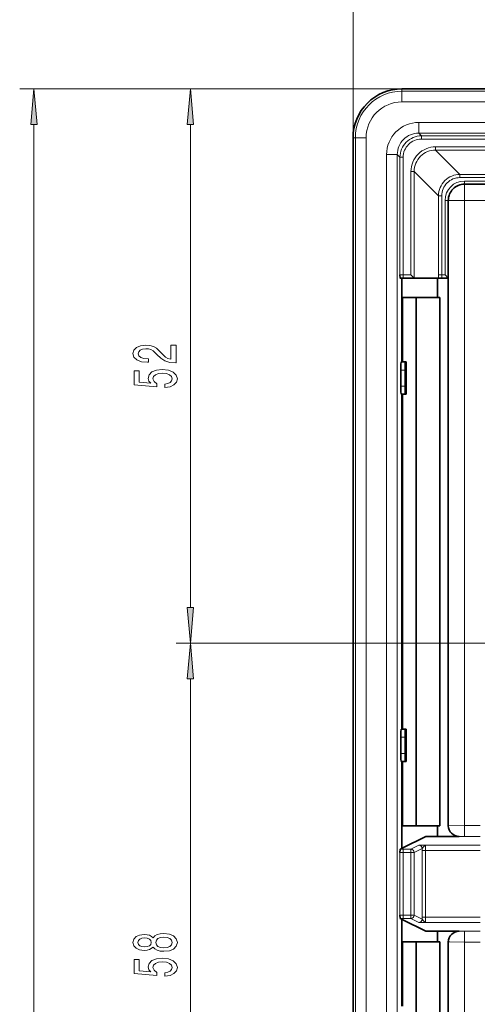
# Model space of a CAD drawing. Extents: x 0 to 420, y 0 to 297.
# Drawn here: x 170 to 202, y 182 to 251 of the extents above; entities that cross this region are included whole.
import ezdxf

# ---------------------------------------------------------------- set-up
doc = ezdxf.new("R2010")
doc.units = 0
doc.linetypes.add('DASHDOT', pattern=[18.5, 12, -3, 0.5, -3])

msp = doc.modelspace()

# ---------------------------------------------------------------- linework, layer by layer
at = {"color": 7, "lineweight": 13}
for p, q in [((193.100159, 242.8461), (193.100159, 272.609436)), ((193.100159, 242.8461), (193.100159, 260.020752)), ((230.689163, 246.268829), (169.790222, 246.268829)), ((230.689163, 246.268829), (180.731949, 246.268829)), ((196.522858, 246.10495), (196.522858, 246.268829)), ((196.522858, 246.10495), (391.631195, 246.10495)), ((196.522858, 245.355057), (196.522858, 246.10495)), ((196.522858, 245.355057), (391.631195, 245.355057)), ((170.790222, 106.805527), (170.790222, 243.778336)), ((181.731934, 210.03241), (181.731934, 243.778336)), ((197.693649, 243.92395), (390.460388, 243.92395)), ((197.693649, 243.174393), (197.693649, 243.92395)), ((193.264008, 242.8461), (193.100159, 242.8461)), ((194.013901, 242.8461), (193.264008, 242.8461)), ((193.264008, 107.737762), (193.264008, 242.8461)), ((194.013901, 107.737762), (194.013901, 242.8461)), ((197.693649, 243.174393), (390.460388, 243.174393)), ((197.883423, 242.984634), (197.693649, 243.174393)), ((197.883423, 242.984634), (197.883423, 242.759766)), ((197.883423, 242.984634), (390.27063, 242.984634)), ((197.883423, 242.759766), (390.27063, 242.759766)), ((198.875366, 242.217545), (198.875366, 241.992676)), ((198.875366, 242.217545), (389.278687, 242.217545)), ((196.194565, 241.675308), (195.445023, 241.675308)), ((195.445023, 241.675308), (195.445023, 108.908554)), ((196.384338, 241.48555), (196.194565, 241.675308)), ((196.194565, 241.675308), (196.194565, 108.908554)), ((196.384338, 241.48555), (196.609192, 241.48555)), ((196.384338, 233.266937), (196.384338, 241.48555)), ((196.609192, 233.266937), (196.609192, 241.48555)), ((198.875366, 241.992676), (200.575684, 240.292358)), ((198.875366, 241.992676), (389.278687, 241.992676)), ((197.151413, 240.493591), (197.376282, 240.493591)), ((197.151413, 240.493591), (197.151413, 233.266937)), ((197.376282, 240.493591), (197.376282, 233.041931)), ((197.376282, 240.493591), (199.076599, 238.793274)), ((200.575684, 240.067505), (200.575684, 240.292358)), ((200.575684, 240.292358), (243.636688, 240.292358)), ((200.575684, 240.067505), (243.636688, 240.067505)), ((200.889526, 239.829437), (243.645538, 239.829437)), ((200.889526, 239.829437), (200.889526, 239.604431)), ((200.889526, 239.604431), (200.889526, 238.479431)), ((199.301453, 238.793274), (199.076599, 238.793274)), ((199.076599, 238.793274), (199.076599, 233.266937)), ((199.301453, 238.793274), (199.301453, 233.266937)), ((199.53952, 233.266937), (199.53952, 238.479431)), ((199.53952, 238.479431), (199.764526, 238.479431)), ((200.889526, 238.479431), (199.764526, 238.479431)), ((200.889526, 194.807343), (200.889526, 238.479431)), ((243.586624, 238.479431), (200.889526, 238.479431)), ((196.609192, 233.266937), (196.384338, 233.266937)), ((197.151413, 233.266937), (196.609192, 233.266937)), ((196.609192, 233.266937), (196.609192, 233.041931)), ((199.301453, 233.266937), (199.076599, 233.266937)), ((199.078705, 233.041931), (199.076599, 233.266937)), ((199.301453, 233.266937), (199.53952, 233.266937)), ((196.444305, 226.629425), (196.744293, 226.629425)), ((196.744293, 225.504425), (196.444305, 225.504425)), ((204.204071, 207.541931), (180.731949, 207.541931)), ((204.204071, 207.541931), (180.731949, 207.541931)), ((181.731934, 166.532425), (181.731934, 205.051437)), ((196.444305, 200.979431), (196.744293, 200.979431)), ((196.744293, 199.854431), (196.444305, 199.854431)), ((200.889526, 194.057449), (200.889526, 194.807343)), ((200.889526, 194.807343), (201.999634, 194.807343)), ((200.889526, 194.057449), (201.999634, 194.057449)), ((197.713013, 193.438492), (197.151413, 193.157776)), ((201.999634, 193.448364), (198.182755, 193.448364)), ((196.384338, 188.558624), (196.384338, 192.925232)), ((196.397797, 193.15686), (196.609192, 193.157776)), ((197.151413, 193.157776), (196.609192, 193.157776)), ((196.609192, 192.932816), (196.609192, 193.157776)), ((197.151413, 192.932816), (196.609192, 192.932816)), ((196.609192, 188.551041), (196.609192, 192.932816)), ((197.151413, 192.932816), (197.151413, 193.157776)), ((197.151413, 192.932816), (197.376282, 192.932816)), ((197.151413, 192.932816), (197.151413, 188.551041)), ((197.937897, 193.213531), (197.376282, 192.932816)), ((197.376282, 192.932816), (197.376282, 188.551041)), ((197.937897, 193.213531), (197.937302, 193.073425)), ((197.937302, 193.073425), (197.937302, 188.410446)), ((197.937302, 193.073425), (198.16217, 193.073425)), ((198.16217, 193.073425), (198.16217, 188.410446)), ((201.999634, 193.073425), (198.16217, 193.073425)), ((196.609192, 188.551041), (197.151413, 188.551041)), ((196.609192, 188.32608), (196.609192, 188.551041)), ((197.151413, 188.551041), (197.376282, 188.551041)), ((197.151413, 188.32608), (197.151413, 188.551041)), ((197.937897, 188.270325), (197.376282, 188.551041)), ((196.397797, 188.326996), (196.609192, 188.32608)), ((196.609192, 188.32608), (197.151413, 188.32608)), ((197.713013, 188.045364), (197.151413, 188.32608)), ((197.937302, 188.410446), (198.16217, 188.410446)), ((197.937302, 188.410446), (197.937897, 188.270325)), ((198.16217, 188.410446), (201.999634, 188.410446)), ((198.182755, 188.035492), (201.999634, 188.035492)), ((200.889526, 187.426407), (200.889526, 186.676529)), ((200.889526, 187.426407), (201.999634, 187.426407)), ((200.889526, 146.282333), (200.889526, 186.676529)), ((200.889526, 186.676529), (201.999634, 186.676529))]:
    msp.add_line(p, q, dxfattribs=at)
at = {"color": 7, "lineweight": 35}
for p, q in [((196.522858, 246.268829), (205.589905, 246.268829)), ((193.100159, 141.904068), (193.100159, 242.8461)), ((200.889526, 239.604431), (243.62851, 239.604431)), ((199.764526, 233.041931), (199.764526, 238.479431)), ((197.151413, 233.266937), (197.376282, 233.042068)), ((199.764526, 233.041931), (199.53952, 233.266937)), ((196.609192, 233.041931), (196.397919, 233.041931)), ((196.522858, 227.191925), (196.522858, 233.041931)), ((197.376556, 233.041931), (196.609192, 233.041931)), ((197.376556, 233.041931), (199.078705, 233.041931)), ((199.014526, 231.691925), (199.014526, 233.041931)), ((199.078705, 233.041931), (199.317169, 233.041931)), ((199.317169, 233.041931), (199.764526, 233.041931)), ((199.764526, 194.800781), (199.764526, 233.041931)), ((196.549057, 227.191925), (196.549057, 231.691925)), ((197.525848, 231.691925), (196.549057, 231.691925)), ((197.525848, 194.791931), (197.525848, 231.691925)), ((199.16275, 231.691925), (197.525848, 231.691925)), ((199.16275, 231.691925), (199.16275, 194.791931)), ((196.463928, 227.191925), (196.759033, 227.191925)), ((196.822876, 227.191925), (196.759033, 227.191925)), ((196.822876, 224.941925), (196.822876, 227.191925)), ((196.444305, 225.504425), (196.444305, 226.629425)), ((196.744293, 226.629425), (196.744293, 225.504425)), ((196.759033, 224.941925), (196.463928, 224.941925)), ((196.522858, 201.541931), (196.522858, 224.941925)), ((196.549057, 201.541931), (196.549057, 224.941925)), ((196.822876, 224.941925), (196.759033, 224.941925)), ((196.463928, 201.541931), (196.759033, 201.541931)), ((196.822876, 201.541931), (196.759033, 201.541931)), ((196.822876, 199.291931), (196.822876, 201.541931)), ((196.444305, 199.854431), (196.444305, 200.979431)), ((196.744293, 200.979431), (196.744293, 199.854431)), ((196.759033, 199.291931), (196.463928, 199.291931)), ((196.522858, 193.441925), (196.522858, 199.291931)), ((196.549057, 194.791931), (196.549057, 199.291931)), ((196.822876, 199.291931), (196.759033, 199.291931)), ((197.525848, 194.791931), (196.549057, 194.791931)), ((199.16275, 194.791931), (197.525848, 194.791931)), ((199.014526, 194.050674), (199.014526, 194.791931)), ((198.185974, 194.050674), (196.535507, 193.225693)), ((198.185974, 194.050674), (199.014526, 194.050674)), ((199.014526, 194.050674), (200.514771, 194.050674)), ((196.522858, 193.219376), (196.522858, 193.441925)), ((196.522858, 193.219376), (196.397797, 193.15686)), ((196.535507, 193.225693), (196.522858, 193.224228)), ((196.522858, 188.264481), (196.397797, 188.326996)), ((196.522858, 188.041931), (196.522858, 188.264481)), ((196.535507, 188.258163), (196.522858, 188.259644)), ((196.522858, 182.191925), (196.522858, 188.041931)), ((198.185974, 187.433182), (196.535507, 188.258163)), ((198.185974, 187.433182), (199.014526, 187.433182)), ((199.014526, 186.691925), (199.014526, 187.433182)), ((199.014526, 187.433182), (200.514771, 187.433182)), ((196.549057, 182.191925), (196.549057, 186.691925)), ((197.525848, 186.691925), (196.549057, 186.691925)), ((197.525848, 149.791931), (197.525848, 186.691925)), ((199.16275, 186.691925), (197.525848, 186.691925)), ((199.16275, 186.691925), (199.16275, 149.791931)), ((199.764526, 148.44194), (199.764526, 186.683075))]:
    msp.add_line(p, q, dxfattribs=at)
at = {"color": 7, "linetype": 'DASHDOT', "lineweight": 13, "ltscale": 0.08325}
msp.add_line((204.879532, 207.541931), (201.54953, 207.541931), dxfattribs=at)
at = {"color": 7, "lineweight": 13}
for points in [[(171.008118, 243.778336), (170.790222, 246.268829), (170.572327, 243.778336)], [(181.949829, 243.778336), (181.731934, 246.268829), (181.514069, 243.778336)], [(180.731949, 227.128204), (180.731949, 228.365387), (180.360184, 228.365387), (180.360184, 227.387573), (180.157013, 227.442047), (179.988434, 227.535416), (179.681519, 227.823303), (179.551834, 227.976334), (179.365967, 228.147522), (179.149811, 228.269424), (178.894775, 228.339447), (178.605133, 228.365387), (178.242035, 228.321289), (177.956726, 228.199387), (177.775177, 228.012634), (177.710327, 227.771439), (177.783813, 227.522446), (177.987, 227.333099), (178.311203, 227.211197), (178.739151, 227.169708), (178.799667, 227.169708), (178.799667, 227.405731), (178.765076, 227.405731), (178.471146, 227.429077), (178.255005, 227.4991), (178.116669, 227.610626), (178.069122, 227.758469), (178.11235, 227.908905), (178.220413, 228.020416), (178.389008, 228.093048), (178.60083, 228.118988), (178.799667, 228.10083), (178.968262, 228.051544), (179.115234, 227.968552), (179.244904, 227.854431), (179.38324, 227.701401), (179.65126, 227.44722), (179.936554, 227.268265), (180.282379, 227.161926), (180.718979, 227.128204)], [(179.949524, 225.406448), (180.303986, 225.463516), (180.580643, 225.590607), (180.753571, 225.777344), (180.818405, 226.015961), (180.740585, 226.277924), (180.528778, 226.482819), (180.191605, 226.612503), (179.759323, 226.661774), (179.3573, 226.617691), (179.041748, 226.493195), (178.838577, 226.298676), (178.765076, 226.047089), (178.816956, 225.852554), (178.95961, 225.702118), (178.15126, 225.77475), (178.15126, 226.563217), (177.796783, 226.563217), (177.796783, 225.600967), (179.387573, 225.458313), (179.387573, 225.665817), (179.184387, 225.816254), (179.110916, 226.008179), (179.158463, 226.174164), (179.296783, 226.301254), (179.508606, 226.381668), (179.780945, 226.410187), (180.053284, 226.381668), (180.265076, 226.298676), (180.399094, 226.171585), (180.446655, 226.008179), (180.416382, 225.870712), (180.316956, 225.764374), (180.161346, 225.686554), (179.949524, 225.647659)], [(181.514069, 210.03241), (181.731934, 207.541931), (181.949829, 210.03241)], [(181.949829, 205.051437), (181.731934, 207.541931), (181.514069, 205.051437)], [(179.115234, 186.326004), (179.236267, 186.193726), (179.404846, 186.102951), (179.616669, 186.045898), (179.871719, 186.02774), (180.256439, 186.069229), (180.554718, 186.188538), (180.744904, 186.383072), (180.818405, 186.647614), (180.744904, 186.909576), (180.554718, 187.104111), (180.256439, 187.223419), (179.871719, 187.267502), (179.616669, 187.24675), (179.404846, 187.192291), (179.236267, 187.098923), (179.115234, 186.969238), (179.01149, 187.072983), (178.868835, 187.145599), (178.695923, 187.189697), (178.4841, 187.205261), (178.177185, 187.163757), (177.930801, 187.054825), (177.770859, 186.878464), (177.710327, 186.647614), (177.770859, 186.414185), (177.930801, 186.237823), (178.177185, 186.126297), (178.4841, 186.087387), (178.695923, 186.100357), (178.868835, 186.144455)], [(178.518692, 186.333786), (178.328491, 186.354538), (178.181519, 186.416779), (178.090744, 186.51535), (178.056152, 186.647614), (178.090744, 186.777298), (178.181519, 186.87587), (178.328491, 186.93811), (178.518692, 186.961456), (178.713226, 186.93811), (178.864502, 186.87587), (178.963928, 186.777298), (178.994202, 186.647614), (178.95961, 186.51535), (178.864502, 186.416779), (178.713226, 186.354538)], [(179.863068, 186.276733), (179.633972, 186.300064), (179.46106, 186.37529), (179.348663, 186.492004), (179.309753, 186.647614), (179.348663, 186.800644), (179.46106, 186.917358), (179.633972, 186.992584), (179.863068, 187.018509), (180.109467, 186.992584), (180.295349, 186.917358), (180.416382, 186.800644), (180.455292, 186.647614), (180.416382, 186.492004), (180.295349, 186.37529), (180.109467, 186.300064)], [(179.949524, 184.293015), (180.303986, 184.350067), (180.580643, 184.477158), (180.753571, 184.66391), (180.818405, 184.902527), (180.740585, 185.164474), (180.528778, 185.369385), (180.191605, 185.499069), (179.759323, 185.54834), (179.3573, 185.504257), (179.041748, 185.379761), (178.838577, 185.185226), (178.765076, 184.93364), (178.816956, 184.73912), (178.95961, 184.588684), (178.15126, 184.661316), (178.15126, 185.449783), (177.796783, 185.449783), (177.796783, 184.487534), (179.387573, 184.344879), (179.387573, 184.552383), (179.184387, 184.702805), (179.110916, 184.894745), (179.158463, 185.06073), (179.296783, 185.18782), (179.508606, 185.268234), (179.780945, 185.296753), (180.053284, 185.268234), (180.265076, 185.185226), (180.399094, 185.058136), (180.446655, 184.894745), (180.416382, 184.757278), (180.316956, 184.65094), (180.161346, 184.57312), (179.949524, 184.534225)]]:
    msp.add_lwpolyline(points, close=True, dxfattribs=at)
at = {"color": 7, "lineweight": 35}
for points in [[(196.397919, 233.041931), (196.396973, 233.043182), (196.395081, 233.052567), (196.384338, 233.266937)], [(196.463928, 227.191925), (196.462997, 227.191284), (196.46225, 227.189835), (196.458908, 227.173172), (196.450165, 227.030579), (196.444305, 226.629425)], [(196.759033, 227.191925), (196.75827, 227.191147), (196.757751, 227.189758), (196.756714, 227.184937), (196.752319, 227.130112), (196.744293, 226.629425)], [(196.444305, 225.504425), (196.449921, 225.110321), (196.458633, 224.962769), (196.46199, 224.944702), (196.46312, 224.942413), (196.463928, 224.941925)], [(196.744293, 225.504425), (196.750427, 225.047897), (196.756836, 224.948273), (196.757812, 224.943878), (196.758301, 224.942627), (196.759033, 224.941925)], [(196.463928, 201.541931), (196.462997, 201.54129), (196.46225, 201.539841), (196.458908, 201.523178), (196.450165, 201.380569), (196.444305, 200.979431)], [(196.759033, 201.541931), (196.75827, 201.541153), (196.757751, 201.539764), (196.756714, 201.534943), (196.752319, 201.480118), (196.744293, 200.979431)], [(196.444305, 199.854431), (196.449921, 199.460327), (196.458633, 199.312775), (196.46199, 199.294708), (196.46312, 199.292404), (196.463928, 199.291931)], [(196.744293, 199.854431), (196.750427, 199.397903), (196.756836, 199.298264), (196.757812, 199.293884), (196.758301, 199.292633), (196.759033, 199.291931)], [(196.397797, 193.15686), (196.39682, 193.155136), (196.394989, 193.145172), (196.384338, 192.925232)], [(196.397797, 188.326996), (196.39682, 188.32872), (196.394989, 188.338699), (196.384338, 188.558624)]]:
    msp.add_lwpolyline(points, dxfattribs=at)
at = {"color": 7, "lineweight": 13}
for points in [[(199.764526, 194.800781), (199.766312, 194.801163), (199.780396, 194.80188), (200.889526, 194.807343)], [(200.514771, 194.050674), (200.515732, 194.051422), (200.52005, 194.052017), (200.786041, 194.05719), (200.889526, 194.057449)], [(197.713013, 193.438492), (197.714645, 193.43895), (197.722015, 193.43985), (198.057373, 193.447144), (198.182755, 193.448364)], [(197.937897, 193.213531), (197.939819, 193.219925), (197.949585, 193.235077), (198.007751, 193.298431), (198.120667, 193.419296), (198.162338, 193.444412), (198.182755, 193.448364)], [(197.713013, 188.045364), (197.714645, 188.044907), (197.722015, 188.044006), (198.059311, 188.036697), (198.182755, 188.035492)], [(197.937897, 188.270325), (197.939819, 188.263931), (197.949585, 188.248795), (198.007751, 188.185425), (198.120667, 188.06456), (198.162338, 188.039444), (198.182755, 188.035492)], [(198.16217, 188.410446), (198.176544, 188.054321), (198.180649, 188.038055), (198.182053, 188.035934), (198.182755, 188.035492)], [(200.889526, 187.426407), (200.555084, 187.429993), (200.517853, 187.432083), (200.515167, 187.432571), (200.514771, 187.433182)], [(200.889526, 186.676529), (199.877228, 186.680222), (199.777893, 186.682068), (199.766022, 186.682739), (199.764526, 186.683075)]]:
    msp.add_lwpolyline(points, dxfattribs=at)
at = {"color": 7, "lineweight": 35}
for centre, radius, start, end in [((196.522858, 242.8461), 3.422717, 90.000003, 180.000005), ((200.889526, 238.479431), 1.125, 90.000003, 180.000005), ((200.514648, 194.800812), 0.750131, 180.002003, 270.007702), ((200.514648, 186.683044), 0.750132, 89.992353, 179.997942)]:
    msp.add_arc(centre, radius, start, end, dxfattribs=at)
at = {"color": 7, "lineweight": 13}
for centre, radius, start, end in [((196.522858, 242.8461), 3.258848, 90.000003, 179.999995), ((196.522858, 242.8461), 2.508962, 90.000003, 179.999978), ((197.693024, 241.675934), 2.247965, 89.984218, 180.015786), ((197.691925, 241.677032), 1.497292, 89.933579, 180.066412), ((197.883392, 241.485565), 1.49905, 89.999408, 180.000596), ((197.883057, 241.485901), 1.273847, 89.984211, 180.0158), ((198.874878, 240.49408), 1.72344, 89.984218, 180.015786), ((198.874557, 240.494415), 1.498238, 89.969021, 180.030977), ((200.575653, 238.793304), 1.49905, 89.999408, 180.000596), ((200.575333, 238.793625), 1.273847, 89.984211, 180.015786), ((200.889526, 238.479431), 1.35, 90.000003, 179.999995)]:
    msp.add_arc(centre, radius, start, end, dxfattribs=at)
for centre, major_axis, ratio, start_param, end_param in [((199.317169, 233.266937), (0, -0.225006), 0.069842, 4.712388416, 6.283185307), ((197.713013, 193.213531), (0.100586, -0.201263), 0.999239, 1.107575067, 2.677762314), ((198.183121, 193.073425), (0, -0.375), 0.055873, 3.159045704, 4.712389482), ((196.609192, 192.924957), (0.225006, 0), 0.03491, 1.570797524, 3.106685543), ((197.151413, 192.932816), (0.100586, -0.201263), 0.999239, 1.107575067, 2.677762314), ((196.609192, 188.558899), (0.225006, 0), 0.03491, 3.176499728, 4.712387868), ((197.151413, 188.551041), (-0.100586, -0.201263), 0.999239, 0.46383034, 2.034017586), ((197.713013, 188.270325), (-0.100586, -0.201263), 0.999239, 0.46383034, 2.034017586)]:
    msp.add_ellipse(centre, major_axis=major_axis, ratio=ratio, start_param=start_param, end_param=end_param, dxfattribs=at)
for points in [[(171.008118, 243.778336), (170.790222, 246.268829), (171.008118, 243.778336), (170.572327, 243.778336)], [(181.949829, 243.778336), (181.731934, 246.268829), (181.949829, 243.778336), (181.514069, 243.778336)], [(181.514069, 210.03241), (181.731934, 207.541931), (181.514069, 210.03241), (181.949829, 210.03241)], [(181.949829, 205.051437), (181.731934, 207.541931), (181.949829, 205.051437), (181.514069, 205.051437)]]:
    msp.add_solid(points, dxfattribs=at)

doc.saveas('drawing.dxf')
